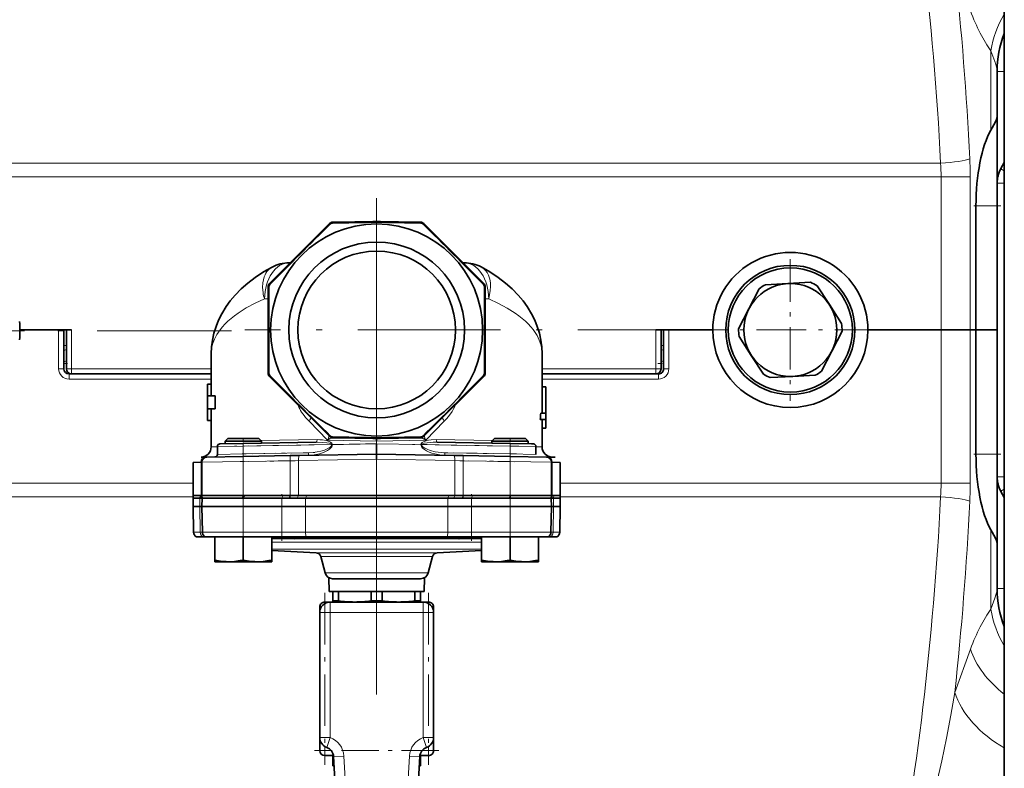
# Model space of a CAD drawing. Extents: x 0 to 420, y 0 to 297.
# Drawn here: x 205 to 229, y 80 to 98 of the extents above; entities that cross this region are included whole.
import ezdxf

# ---------------------------------------------------------------- set-up
doc = ezdxf.new("R2010")
doc.units = 0
doc.linetypes.add('DASHDOT', pattern=[18.5, 12, -3, 0.5, -3])

msp = doc.modelspace()

# ---------------------------------------------------------------- linework, layer by layer
at = {"color": 7, "lineweight": 35}
for p, q in [((229.258392, 104.574181), (229.258392, 76.574181)), ((229.085495, 96.824181), (229.085495, 96.846367)), ((229.085495, 94.120743), (229.085495, 96.824181)), ((229.085495, 94.120743), (229.085495, 87.027618)), ((228.57309, 90.574181), (228.57309, 93.574181)), ((211.49707, 91.698105), (212.94313, 93.14415)), ((213.029327, 93.180748), (214.085464, 93.199181)), ((214.085464, 93.199181), (214.085449, 93.180023)), ((214.085464, 93.199181), (215.141602, 93.180748)), ((215.227798, 93.14415), (216.673859, 91.698105)), ((211.968857, 92.199181), (211.998154, 92.199181)), ((216.172775, 92.199181), (216.202072, 92.199181)), ((223.481964, 91.668823), (224.026062, 91.697609)), ((224.026062, 91.697609), (224.57016, 91.726395)), ((224.73172, 91.64418), (225.028687, 91.18737)), ((211.460464, 89.538643), (211.460464, 91.609718)), ((216.710464, 91.609718), (216.710464, 89.538643)), ((223.082855, 91.084427), (223.329987, 91.570023)), ((225.028687, 91.18737), (225.325684, 90.730553)), ((222.835739, 90.598824), (223.082855, 91.084427)), ((206.710495, 90.574181), (205.460419, 90.574181)), ((205.460419, 90.574181), (206.397995, 90.574181)), ((206.522995, 90.574181), (206.522995, 89.636681)), ((206.585495, 90.574181), (206.585495, 89.636681)), ((222.210495, 90.574181), (220.835495, 90.574181)), ((220.960495, 90.574181), (220.960495, 89.636681)), ((221.022995, 90.574181), (221.022995, 89.636681)), ((221.147995, 90.574181), (222.210495, 90.574181)), ((225.335251, 90.549538), (225.088135, 90.063934)), ((227.729462, 90.574181), (225.960495, 90.574181)), ((225.960495, 90.574181), (227.729462, 90.574181)), ((227.729462, 90.574181), (228.434235, 90.574181)), ((227.729462, 90.574181), (228.434235, 90.574181)), ((228.57309, 90.574181), (228.434235, 90.574181)), ((228.57309, 90.574181), (228.434235, 90.574181)), ((229.085495, 90.574181), (228.57309, 90.574181)), ((228.57309, 87.574181), (228.57309, 90.574181)), ((229.085495, 90.574181), (228.57309, 90.574181)), ((223.142288, 89.960991), (222.845306, 90.417809)), ((210.085464, 89.996834), (210.085464, 88.980431)), ((218.085464, 89.199181), (218.085464, 89.996834)), ((225.088135, 90.063934), (224.841003, 89.578339)), ((223.43927, 89.504181), (223.142288, 89.960991)), ((210.08548, 89.511681), (206.647995, 89.511681)), ((210.08548, 89.511681), (206.710495, 89.511681)), ((220.835495, 89.511681), (218.08548, 89.511681)), ((220.897995, 89.511681), (218.08548, 89.511681)), ((209.997955, 89.261681), (210.085464, 89.261681)), ((209.997955, 88.980431), (209.997955, 89.261681)), ((212.94313, 88.004211), (211.49707, 89.450256)), ((216.673859, 89.450256), (215.227798, 88.004211)), ((224.144928, 89.450752), (223.60083, 89.421967)), ((224.689026, 89.479538), (224.144928, 89.450752)), ((218.085464, 88.560883), (218.085464, 89.199181)), ((218.172958, 89.199181), (218.085464, 89.199181)), ((218.172958, 89.199181), (218.172958, 88.560883)), ((209.997955, 88.980431), (210.182343, 88.980431)), ((209.997955, 88.667931), (209.997955, 88.980431)), ((210.182343, 88.667931), (210.182343, 88.980431)), ((209.997955, 88.667931), (210.182343, 88.667931)), ((209.997955, 88.386681), (209.997955, 88.667931)), ((210.085464, 88.667931), (210.085464, 87.750038)), ((218.172958, 88.560883), (218.051407, 88.560883)), ((218.172958, 88.560883), (218.172958, 88.411949)), ((209.997955, 88.386681), (210.085464, 88.386681)), ((218.172958, 88.411949), (218.039566, 88.411949)), ((218.085464, 88.199181), (218.085464, 88.411949)), ((218.172958, 88.411949), (218.172958, 88.199181)), ((218.085464, 87.750038), (218.085464, 88.199181)), ((218.172958, 88.199181), (218.085464, 88.199181)), ((210.485474, 87.949173), (210.422958, 87.886673)), ((210.860458, 87.886673), (210.422958, 87.886673)), ((210.422958, 87.886673), (210.422958, 87.822754)), ((210.860458, 87.949173), (210.485474, 87.949173)), ((212.623444, 87.86116), (210.859375, 87.830368)), ((211.235443, 87.949173), (210.860458, 87.949173)), ((211.297958, 87.886673), (210.860458, 87.886673)), ((211.235443, 87.949173), (211.297958, 87.886673)), ((211.297958, 87.886673), (211.297958, 87.838028)), ((213.028748, 87.967628), (213.029266, 87.967613)), ((214.085464, 87.949181), (213.029327, 87.967613)), ((214.085464, 87.949181), (214.08548, 87.968338)), ((215.141602, 87.967613), (214.085464, 87.949181)), ((214.085464, 87.949142), (214.085464, 87.886673)), ((215.141647, 87.967613), (215.142181, 87.967628)), ((215.142181, 87.967628), (215.141846, 87.967621)), ((217.311554, 87.830368), (215.547485, 87.86116)), ((216.935486, 87.949173), (216.872955, 87.886673)), ((217.310455, 87.886673), (216.872955, 87.886673)), ((216.872955, 87.886673), (216.872955, 87.838028)), ((217.310455, 87.949173), (216.935486, 87.949173)), ((217.685455, 87.949173), (217.310455, 87.949173)), ((217.747955, 87.886673), (217.310455, 87.886673)), ((217.685455, 87.949173), (217.747955, 87.886673)), ((217.747955, 87.886673), (217.747955, 87.822754)), ((210.235458, 87.568398), (210.235458, 87.758057)), ((210.859375, 87.830368), (210.296875, 87.820549)), ((214.085464, 87.574181), (214.085464, 87.824219)), ((217.831223, 87.821297), (217.311554, 87.830368)), ((217.874054, 87.820549), (217.831268, 87.821297)), ((217.935455, 87.758057), (217.935455, 87.568398)), ((209.839981, 87.377197), (209.647949, 87.37384)), ((209.647964, 86.574181), (209.647964, 87.373886)), ((209.947433, 87.501953), (209.840561, 87.500084)), ((209.860458, 87.377594), (209.860458, 86.574181)), ((209.983276, 87.502579), (209.960236, 87.502174)), ((210.858276, 87.517853), (209.983276, 87.502579)), ((210.232437, 87.506927), (210.180573, 87.50602)), ((211.994217, 87.537674), (210.858276, 87.517853)), ((212.220734, 87.541634), (211.994217, 87.537674)), ((214.085464, 87.574181), (212.220734, 87.541634)), ((215.950195, 87.541634), (214.085464, 87.574181)), ((214.085464, 87.574127), (214.085464, 87.449158)), ((216.176712, 87.537674), (215.950195, 87.541634)), ((217.312653, 87.517853), (216.176712, 87.537674)), ((218.187653, 87.502579), (217.312653, 87.517853)), ((217.996445, 87.505913), (217.997925, 87.50589)), ((218.210693, 87.502174), (218.187653, 87.502579)), ((218.379013, 87.499237), (218.210693, 87.502174)), ((218.330444, 87.500084), (218.222626, 87.501968)), ((218.310455, 87.377594), (218.310455, 86.574181)), ((218.330933, 87.377197), (218.522964, 87.37384)), ((218.400146, 87.498871), (218.378937, 87.499237)), ((218.40007, 87.498871), (218.400146, 87.498871)), ((218.522964, 86.574181), (218.522964, 87.373886)), ((229.085495, 87.027611), (229.085495, 84.324181)), ((209.81633, 86.574181), (209.647964, 86.574181)), ((209.647964, 86.311684), (209.651459, 86.511681)), ((209.651459, 86.511681), (209.810776, 86.511681)), ((209.828201, 86.511681), (209.810776, 86.511681)), ((209.839981, 86.574181), (209.81633, 86.574181)), ((209.828201, 86.511681), (209.83075, 86.511681)), ((209.83075, 86.511681), (209.853729, 86.511681)), ((209.860458, 86.574181), (209.840881, 86.574181)), ((209.853729, 86.511681), (209.856033, 86.511681)), ((209.863953, 86.511681), (209.856033, 86.511681)), ((209.861481, 86.574181), (209.860458, 86.574181)), ((209.860458, 86.574181), (209.863953, 86.511681)), ((209.860458, 86.311684), (209.863953, 86.511681)), ((210.860458, 86.574181), (209.861481, 86.574181)), ((209.863953, 86.511681), (210.823715, 86.511681)), ((210.823715, 86.511681), (210.860458, 86.511681)), ((210.860458, 86.574181), (210.897156, 86.574181)), ((210.860458, 86.511681), (211.79039, 86.511681)), ((211.825409, 86.574181), (210.897156, 86.574181)), ((211.928406, 86.511681), (211.79039, 86.511681)), ((211.825409, 86.574181), (211.972946, 86.574181)), ((211.928406, 86.511681), (211.961594, 86.511681)), ((211.961594, 86.511681), (212.163895, 86.511681)), ((211.996399, 86.574181), (211.972946, 86.574181)), ((212.197754, 86.574181), (211.996399, 86.574181)), ((212.163895, 86.511681), (212.183884, 86.511681)), ((212.364807, 86.511681), (212.183884, 86.511681)), ((212.197754, 86.574181), (212.270355, 86.574181)), ((212.396942, 86.574181), (212.270355, 86.574181)), ((212.364807, 86.511681), (215.806122, 86.511681)), ((214.085464, 86.574181), (212.396942, 86.574181)), ((215.832153, 86.574181), (214.085464, 86.574181)), ((215.927109, 86.511681), (215.806122, 86.511681)), ((215.958145, 86.574181), (215.832153, 86.574181)), ((215.927109, 86.511681), (215.948242, 86.511681)), ((215.948242, 86.511681), (216.150177, 86.511681)), ((215.958145, 86.574181), (215.973175, 86.574181)), ((216.17453, 86.574181), (215.973175, 86.574181)), ((216.150177, 86.511681), (216.185104, 86.511681)), ((216.257141, 86.574181), (216.17453, 86.574181)), ((216.380539, 86.511681), (216.185104, 86.511681)), ((216.257141, 86.574181), (216.404694, 86.574181)), ((217.287933, 86.511681), (216.380539, 86.511681)), ((217.310455, 86.574181), (216.404694, 86.574181)), ((217.310455, 86.511681), (217.287933, 86.511681)), ((217.332947, 86.574181), (217.310455, 86.574181)), ((217.310455, 86.511681), (218.30687, 86.511681)), ((218.310455, 86.574181), (217.332947, 86.574181)), ((218.310455, 86.574181), (218.306976, 86.511681)), ((218.310944, 86.511681), (218.306976, 86.511681)), ((218.310455, 86.311684), (218.306976, 86.511681)), ((218.330948, 86.574181), (218.310455, 86.574181)), ((218.310944, 86.511681), (218.312973, 86.511681)), ((218.312973, 86.511681), (218.332123, 86.511681)), ((218.330948, 86.574181), (218.341385, 86.574181)), ((218.332123, 86.511681), (218.335068, 86.511681)), ((218.360153, 86.511681), (218.335068, 86.511681)), ((218.36557, 86.574181), (218.341385, 86.574181)), ((218.362137, 86.511681), (218.360153, 86.511681)), ((218.51947, 86.511681), (218.362137, 86.511681)), ((218.522964, 86.574181), (218.36557, 86.574181)), ((218.51947, 86.511681), (218.522964, 86.574181)), ((218.51947, 86.511681), (218.522964, 86.311684)), ((209.647964, 86.311684), (209.807343, 86.311684)), ((209.658905, 85.684502), (209.647964, 86.311684)), ((209.860458, 86.311684), (209.807343, 86.311684)), ((209.860458, 86.311684), (210.860458, 86.311684)), ((209.871414, 85.684502), (209.860458, 86.311684)), ((211.79039, 86.311684), (210.860458, 86.311684)), ((212.364166, 86.311684), (211.79039, 86.311684)), ((212.364166, 86.311684), (215.806763, 86.311684)), ((216.380539, 86.311684), (215.806763, 86.311684)), ((217.310455, 86.311684), (216.380539, 86.311684)), ((217.310455, 86.311684), (218.310455, 86.311684)), ((218.299515, 85.684502), (218.310455, 86.311684)), ((218.363586, 86.311684), (218.310455, 86.311684)), ((218.363586, 86.311684), (218.522964, 86.311684)), ((218.522964, 86.311684), (218.512024, 85.684502)), ((209.729401, 85.574181), (209.88739, 85.574181)), ((209.88739, 85.574181), (209.94191, 85.574181)), ((210.860458, 85.574181), (209.94191, 85.574181)), ((210.172958, 85.574181), (210.172958, 85.012894)), ((211.79039, 85.574181), (210.860458, 85.574181)), ((210.860458, 85.574181), (210.860458, 85.012894)), ((211.547958, 85.574181), (211.547958, 85.012894)), ((211.547958, 85.536011), (212.088058, 85.536011)), ((211.79039, 85.574181), (212.37912, 85.574181)), ((212.137436, 85.561684), (214.085464, 85.561684)), ((212.37912, 85.574181), (215.791809, 85.574181)), ((214.085464, 85.561684), (216.033493, 85.561684)), ((215.791809, 85.574181), (216.380539, 85.574181)), ((216.082855, 85.536011), (216.622955, 85.536011)), ((217.310455, 85.574181), (216.380539, 85.574181)), ((216.622955, 85.574181), (216.622955, 85.012894)), ((218.229019, 85.574181), (217.310455, 85.574181)), ((217.310455, 85.574181), (217.310455, 85.012894)), ((217.997955, 85.574181), (217.997955, 85.012894)), ((218.229019, 85.574181), (218.283539, 85.574181)), ((218.283539, 85.574181), (218.441528, 85.574181)), ((212.619766, 85.191437), (211.547974, 85.247604)), ((215.551163, 85.191437), (216.622971, 85.247604)), ((210.172958, 84.974182), (210.172958, 85.012894)), ((211.547958, 85.012894), (211.547958, 84.974182)), ((212.733963, 85.098961), (212.840698, 84.700653)), ((215.436951, 85.098961), (215.330231, 84.700653)), ((216.622955, 84.974182), (216.622955, 85.012894)), ((217.997955, 85.012894), (217.997955, 84.974182)), ((210.516708, 84.974182), (210.172958, 84.974182)), ((211.204208, 84.974182), (210.516708, 84.974182)), ((211.547958, 84.974182), (211.204208, 84.974182)), ((216.966705, 84.974182), (216.622955, 84.974182)), ((217.654205, 84.974182), (216.966705, 84.974182)), ((217.997955, 84.974182), (217.654205, 84.974182)), ((212.92807, 84.586792), (212.93396, 84.249184)), ((213.021805, 84.561684), (215.149124, 84.561684)), ((215.242859, 84.586784), (215.236969, 84.249184)), ((229.085495, 84.324181), (229.085495, 84.301994)), ((212.93396, 84.249184), (213.022964, 84.249184)), ((213.022964, 84.249184), (213.022964, 84.0243)), ((213.022964, 84.249184), (213.159241, 84.249184)), ((213.022964, 83.999184), (213.022964, 84.0243)), ((213.022964, 84.0243), (213.159241, 84.0243)), ((213.169785, 84.249184), (213.159241, 84.249184)), ((213.159241, 84.249184), (213.159241, 84.0243)), ((213.169785, 84.249184), (213.938644, 84.249184)), ((213.949188, 84.249184), (213.938644, 84.249184)), ((213.949188, 84.249184), (214.085464, 84.249184)), ((213.949188, 84.249184), (213.949188, 84.0243)), ((213.949188, 84.0243), (214.085464, 84.0243)), ((214.085464, 84.249184), (214.221741, 84.249184)), ((214.085464, 84.0243), (214.221741, 84.0243)), ((214.232285, 84.249184), (214.221741, 84.249184)), ((214.221741, 84.249184), (214.221741, 84.0243)), ((214.232285, 84.249184), (215.001144, 84.249184)), ((215.011688, 84.249184), (215.001144, 84.249184)), ((215.011688, 84.249184), (215.147964, 84.249184)), ((215.011688, 84.249184), (215.011688, 84.0243)), ((215.011688, 84.0243), (215.147964, 84.0243)), ((215.147964, 84.249184), (215.236969, 84.249184)), ((215.147964, 84.249184), (215.147964, 84.0243)), ((215.147964, 84.0243), (215.147964, 83.999184)), ((212.710464, 83.874184), (212.710464, 83.749184)), ((212.835464, 83.999184), (212.960464, 83.999184)), ((212.960464, 83.999184), (215.210464, 83.999184)), ((215.210464, 83.999184), (215.335464, 83.999184)), ((215.460464, 83.874184), (215.460464, 83.749184)), ((212.710464, 83.749184), (212.710464, 80.720451)), ((215.460464, 80.720451), (215.460464, 83.749184)), ((212.710464, 80.720444), (212.710464, 80.411682)), ((215.460464, 80.719444), (215.460464, 80.411682)), ((213.040588, 80.286682), (212.835464, 80.286682)), ((213.022964, 80.286682), (213.022964, 80.233498)), ((213.022964, 80.233498), (213.022964, 80.046722)), ((213.134842, 78.610313), (213.04303, 80.263046)), ((215.127899, 80.263046), (215.036087, 78.610313)), ((215.335464, 80.286682), (215.130341, 80.286682)), ((215.147964, 80.233498), (215.147964, 80.286682)), ((215.147964, 80.23349), (215.147964, 80.046722)), ((213.022964, 80.039185), (213.022964, 80.046722)), ((213.022964, 80.039185), (213.055466, 80.039185)), ((213.044281, 80.158684), (213.048828, 80.158684)), ((215.115463, 80.039185), (215.147964, 80.039185)), ((215.126648, 80.158684), (215.122101, 80.158684)), ((215.147964, 80.039185), (215.147964, 80.046722))]:
    msp.add_line(p, q, dxfattribs=at)
at = {"color": 7, "lineweight": 13}
for p, q in [((228.934723, 95.407143), (228.934723, 97.324753)), ((229.258392, 96.824181), (229.085495, 96.824181)), ((201.182755, 94.610176), (227.718704, 94.610176)), ((201.310501, 94.273842), (227.729462, 94.273842)), ((228.434235, 94.273842), (227.729462, 94.273842)), ((227.729462, 90.574181), (227.729462, 94.273842)), ((228.434235, 90.574181), (228.434235, 94.273842)), ((229.17157, 94.469589), (229.258392, 94.423965)), ((229.085495, 94.120743), (229.258392, 94.120743)), ((228.57309, 93.574181), (229.08551, 93.574181)), ((211.376144, 91.324181), (211.460464, 91.324181)), ((216.710464, 91.324181), (216.794785, 91.324181)), ((206.397995, 90.574181), (206.397995, 89.636681)), ((206.710495, 90.574181), (206.710495, 89.636681)), ((220.835495, 90.574181), (220.835495, 89.636681)), ((221.147995, 90.574181), (221.147995, 89.636681)), ((227.729462, 86.874519), (227.729462, 90.574181)), ((228.434235, 86.874519), (228.434235, 90.574181)), ((206.397995, 89.636681), (206.522995, 89.636681)), ((206.710495, 89.636681), (206.585495, 89.636681)), ((206.647995, 89.528435), (206.647995, 89.511681)), ((206.647995, 89.386681), (206.647995, 89.511681)), ((210.08548, 89.636681), (206.710495, 89.636681)), ((206.710495, 89.636681), (206.710495, 89.511681)), ((220.835495, 89.636681), (218.08548, 89.636681)), ((220.835495, 89.636681), (220.835495, 89.511681)), ((220.835495, 89.636681), (220.960495, 89.636681)), ((220.897995, 89.528435), (220.897995, 89.511681)), ((220.897995, 89.386681), (220.897995, 89.511681)), ((221.147995, 89.636681), (221.022995, 89.636681)), ((210.08548, 89.386681), (206.647995, 89.386681)), ((220.897995, 89.386681), (218.08548, 89.386681)), ((212.207336, 88.71032), (212.187347, 88.759987)), ((215.983582, 88.759987), (215.963593, 88.71032)), ((212.899918, 87.907684), (212.450333, 88.371323)), ((215.720596, 88.371323), (215.271011, 87.907684)), ((212.644669, 87.923653), (211.28508, 87.899551)), ((212.899918, 87.907684), (212.96376, 87.942574)), ((214.085464, 87.886673), (212.899918, 87.907684)), ((215.271011, 87.907684), (214.085464, 87.886673)), ((215.207153, 87.942581), (215.271011, 87.907684)), ((215.227798, 88.004211), (215.22934, 88.005455)), ((216.885849, 87.899551), (215.526245, 87.923653)), ((210.235474, 87.752815), (210.085464, 87.750038)), ((210.860458, 87.767876), (210.235458, 87.758057)), ((210.859375, 87.830368), (210.860458, 87.767876)), ((213.000214, 87.805229), (210.860458, 87.767876)), ((210.860596, 87.580399), (210.860458, 87.767876)), ((212.434662, 87.60788), (210.860596, 87.580399)), ((212.434662, 87.607872), (212.43576, 87.545387)), ((215.154068, 87.804169), (214.085464, 87.824219)), ((217.310455, 87.767876), (215.170715, 87.805229)), ((215.736267, 87.607872), (215.735168, 87.545387)), ((217.310516, 87.580399), (215.736267, 87.60788)), ((217.311554, 87.830368), (217.310455, 87.767876)), ((217.935455, 87.758057), (217.310455, 87.767876)), ((217.310516, 87.580399), (217.310516, 87.767876)), ((218.085464, 87.750038), (217.935455, 87.752831)), ((209.860458, 87.377594), (209.839981, 87.377197)), ((209.839981, 87.377197), (209.839981, 86.574181)), ((210.860458, 87.392868), (209.860458, 87.377594)), ((210.860596, 87.580399), (210.235474, 87.568398)), ((210.858276, 87.517853), (210.860458, 87.392868)), ((211.996399, 87.412697), (210.860458, 87.392868)), ((210.860458, 87.392868), (210.860458, 86.574181)), ((210.860596, 87.580399), (210.861557, 87.517937)), ((211.994217, 87.537674), (211.996399, 87.412697)), ((212.197739, 87.416649), (211.996399, 87.412697)), ((211.996399, 87.412697), (211.996399, 86.574181)), ((214.085464, 87.449158), (212.197739, 87.416649)), ((212.197754, 87.416649), (212.197754, 86.574181)), ((215.97319, 87.416649), (214.085464, 87.449158)), ((216.17453, 87.412697), (215.97319, 87.416649)), ((215.97319, 87.416649), (215.97319, 86.574181)), ((216.176712, 87.537674), (216.17453, 87.412697)), ((217.310455, 87.392868), (216.17453, 87.412697)), ((216.17453, 87.412697), (216.17453, 86.574181)), ((217.310516, 87.580399), (217.309433, 87.517906)), ((217.312653, 87.517853), (217.310455, 87.392868)), ((218.310455, 87.377594), (217.310455, 87.392868)), ((217.310455, 87.392868), (217.310455, 86.574181)), ((217.935455, 87.568398), (217.310516, 87.580399)), ((218.330948, 87.377197), (218.310455, 87.377594)), ((218.522964, 87.37384), (218.330933, 87.377197)), ((218.330948, 87.377197), (218.330948, 86.574181)), ((228.57309, 87.574181), (229.08551, 87.574181)), ((229.085495, 87.027618), (229.258392, 87.027618)), ((209.64798, 86.874519), (201.310501, 86.874519)), ((227.729462, 86.874519), (218.52298, 86.874519)), ((228.434235, 86.874519), (227.729462, 86.874519)), ((229.17157, 86.678772), (229.258392, 86.724396)), ((209.650482, 86.538185), (201.18277, 86.538185)), ((209.810776, 86.511681), (209.807343, 86.311684)), ((209.81633, 86.574181), (209.810776, 86.511681)), ((209.839981, 86.574181), (209.83075, 86.511681)), ((209.839981, 86.574181), (209.840881, 86.574181)), ((209.860458, 86.574181), (209.853729, 86.511681)), ((209.861481, 86.574181), (209.863953, 86.511681)), ((210.860458, 86.574181), (210.823715, 86.511681)), ((210.897156, 86.574181), (210.860458, 86.511681)), ((210.860458, 86.311684), (210.860458, 86.511681)), ((211.825409, 86.574181), (211.79039, 86.511681)), ((211.79039, 86.511681), (211.79039, 86.311684)), ((211.996399, 86.574181), (211.961594, 86.511681)), ((212.197754, 86.574181), (212.163895, 86.511681)), ((212.364807, 86.511681), (212.364166, 86.311684)), ((212.396942, 86.574181), (212.364807, 86.511681)), ((215.832153, 86.574181), (215.806122, 86.511681)), ((215.806122, 86.511681), (215.806763, 86.311684)), ((215.973175, 86.574181), (215.948242, 86.511681)), ((216.17453, 86.574181), (216.150177, 86.511681)), ((216.404694, 86.574181), (216.380539, 86.511681)), ((216.380539, 86.511681), (216.380539, 86.311684)), ((217.310455, 86.574181), (217.287933, 86.511681)), ((217.332947, 86.574181), (217.310455, 86.511681)), ((217.310455, 86.511681), (217.310455, 86.311684)), ((218.310455, 86.574181), (218.30687, 86.511681)), ((218.310455, 86.574181), (218.312973, 86.511681)), ((218.330948, 86.574181), (218.332123, 86.511681)), ((218.36557, 86.574181), (218.360153, 86.511681)), ((218.360153, 86.511681), (218.363586, 86.311684)), ((227.718704, 86.538185), (218.520966, 86.538185)), ((209.807343, 86.311684), (209.8181, 85.684502)), ((210.860458, 85.684502), (210.860458, 86.311684)), ((211.79039, 86.311684), (211.79039, 85.684502)), ((212.364166, 86.311684), (212.366165, 85.684502)), ((215.806763, 86.311684), (215.804749, 85.684502)), ((216.380539, 86.311684), (216.380539, 85.684502)), ((217.310455, 86.311684), (217.310455, 85.684502)), ((218.363586, 86.311684), (218.352829, 85.684502)), ((228.934723, 83.823608), (228.934723, 85.741219)), ((209.658905, 85.684502), (209.8181, 85.684502)), ((209.871414, 85.684502), (209.8181, 85.684502)), ((209.871414, 85.684502), (210.860458, 85.684502)), ((211.79039, 85.684502), (210.860458, 85.684502)), ((210.860458, 85.684502), (210.860458, 85.574181)), ((211.547958, 85.526146), (212.090759, 85.526146)), ((211.547958, 85.523827), (216.622955, 85.523819)), ((212.366165, 85.684502), (211.79039, 85.684502)), ((211.79039, 85.684502), (211.79039, 85.574181)), ((212.112656, 85.540634), (212.110992, 85.54557)), ((212.366165, 85.684502), (215.804749, 85.684502)), ((216.380539, 85.684502), (215.804749, 85.684502)), ((216.059921, 85.54557), (216.058273, 85.540634)), ((216.08017, 85.526146), (216.622955, 85.526146)), ((217.310455, 85.684502), (216.380539, 85.684502)), ((216.380539, 85.684502), (216.380539, 85.574181)), ((217.310455, 85.684502), (218.299515, 85.684502)), ((217.310455, 85.684502), (217.310455, 85.574181)), ((218.352829, 85.684502), (218.299515, 85.684502)), ((218.352829, 85.684502), (218.512024, 85.684502)), ((214.085464, 85.44236), (211.547958, 85.44236)), ((214.085464, 85.276665), (211.547974, 85.276665)), ((216.622955, 85.44236), (214.085464, 85.44236)), ((216.622955, 85.276665), (214.085464, 85.276665)), ((214.085464, 85.191437), (212.619766, 85.191437)), ((214.51329, 85.098961), (212.733963, 85.098961)), ((214.549438, 85.191437), (214.085464, 85.191437)), ((215.436951, 85.098961), (214.51329, 85.098961)), ((215.551163, 85.191437), (214.549438, 85.191437)), ((212.840698, 84.700653), (215.330231, 84.700653)), ((229.258392, 84.324181), (229.085495, 84.324181)), ((212.743958, 83.874184), (212.710464, 83.874184)), ((212.835464, 83.965683), (212.835464, 83.999184)), ((212.960464, 83.749184), (212.960464, 83.999184)), ((215.210464, 83.999184), (215.210464, 83.749184)), ((215.335464, 83.965683), (215.335464, 83.999184)), ((215.460464, 83.874184), (215.426971, 83.874184)), ((212.960464, 83.749184), (212.710464, 83.749184)), ((212.960464, 83.749184), (215.210464, 83.749184)), ((212.960464, 83.749184), (212.960464, 80.720451)), ((215.460464, 83.749184), (215.210464, 83.749184)), ((215.210464, 80.720451), (215.210464, 83.749184)), ((228.441589, 82.859711), (228.061646, 81.815842)), ((212.710464, 80.720451), (212.960464, 80.720451)), ((212.876938, 80.484818), (212.960464, 80.720451)), ((215.210464, 80.720451), (215.460464, 80.720451)), ((215.210464, 80.720451), (215.293991, 80.484818)), ((212.835464, 80.503944), (212.835464, 80.411682)), ((215.335464, 80.503937), (215.335464, 80.411682)), ((212.710464, 80.411682), (212.835464, 80.411682)), ((212.983398, 80.411682), (212.835464, 80.411682)), ((212.835464, 80.411682), (212.835464, 80.286682)), ((213.04303, 80.263046), (213.292633, 80.276917)), ((213.38446, 78.624184), (213.292633, 80.276917)), ((214.878281, 80.276917), (214.786469, 78.624184)), ((215.127899, 80.263046), (214.878281, 80.276917)), ((215.335464, 80.411682), (215.187531, 80.411682)), ((215.335464, 80.411682), (215.460464, 80.411682)), ((215.335464, 80.411682), (215.335464, 80.286682)), ((213.022964, 80.046722), (213.055054, 80.046722)), ((215.115891, 80.046722), (215.147964, 80.046722))]:
    msp.add_line(p, q, dxfattribs=at)
at = {"color": 7, "linetype": 'DASHDOT', "lineweight": 13}
msp.add_line((214.085464, 93.761345), (214.085464, 59.369396), dxfattribs=at)
at = {"color": 7, "linetype": 'DASHDOT', "lineweight": 13, "ltscale": 0.016431}
msp.add_line((229.175568, 93.574181), (228.518311, 93.574181), dxfattribs=at)
at = {"color": 7, "linetype": 'DASHDOT', "lineweight": 13, "ltscale": 0.085547}
msp.add_line((224.085495, 92.285118), (224.085495, 88.863243), dxfattribs=at)
at = {"color": 7, "linetype": 'DASHDOT', "lineweight": 13, "ltscale": 0.270722}
msp.add_line((210.576859, 90.55658), (199.747971, 90.55658), dxfattribs=at)
at = {"color": 7, "linetype": 'DASHDOT', "lineweight": 13, "ltscale": 0.287408}
msp.add_line((222.394638, 90.574181), (210.8983, 90.574181), dxfattribs=at)
at = {"color": 7, "linetype": 'DASHDOT', "lineweight": 13, "ltscale": 0.099561}
msp.add_line((226.356979, 90.574181), (222.374557, 90.574181), dxfattribs=at)
at = {"color": 7, "linetype": 'DASHDOT', "lineweight": 13, "ltscale": 0.001875}
for p, q in [((206.516739, 90.199181), (206.591751, 90.199181)), ((220.954239, 90.199181), (221.029251, 90.199181))]:
    msp.add_line(p, q, dxfattribs=at)
at = {"color": 7, "linetype": 'DASHDOT', "lineweight": 13, "ltscale": 0.00375}
for p, q in [((206.510498, 89.761681), (206.660492, 89.761681)), ((220.885498, 89.761681), (221.035492, 89.761681))]:
    msp.add_line(p, q, dxfattribs=at)
at = {"color": 7, "linetype": 'DASHDOT', "lineweight": 13, "ltscale": 0.003793}
for p, q in [((210.860458, 87.961815), (210.860458, 87.810112)), ((217.310455, 87.961815), (217.310455, 87.810112))]:
    msp.add_line(p, q, dxfattribs=at)
at = {"color": 7, "linetype": 'DASHDOT', "lineweight": 13, "ltscale": 0.064333}
msp.add_line((213.217896, 87.809029), (210.644958, 87.764114), dxfattribs=at)
at = {"color": 7, "linetype": 'DASHDOT', "lineweight": 13, "ltscale": 0.047295}
msp.add_line((212.593384, 87.610649), (210.701889, 87.577629), dxfattribs=at)
at = {"color": 7, "linetype": 'DASHDOT', "lineweight": 13, "ltscale": 0.005984}
for p, q in [((210.860458, 87.548447), (210.860458, 87.787827)), ((217.310455, 87.548447), (217.310455, 87.787827))]:
    msp.add_line(p, q, dxfattribs=at)
at = {"color": 7, "linetype": 'DASHDOT', "lineweight": 13, "ltscale": 0.06433}
msp.add_line((217.525955, 87.764114), (214.953156, 87.809029), dxfattribs=at)
at = {"color": 7, "linetype": 'DASHDOT', "lineweight": 13, "ltscale": 0.0473}
msp.add_line((217.469254, 87.577629), (215.57753, 87.610649), dxfattribs=at)
at = {"color": 7, "linetype": 'DASHDOT', "lineweight": 13, "ltscale": 0.034214}
for p, q in [((212.11261, 87.414726), (210.744247, 87.390839)), ((217.426666, 87.390839), (216.058319, 87.414726))]:
    msp.add_line(p, q, dxfattribs=at)
at = {"color": 7, "linetype": 'DASHDOT', "lineweight": 13, "ltscale": 0.024561}
for p, q in [((210.860458, 87.474739), (210.860458, 86.49231)), ((217.310455, 87.474739), (217.310455, 86.49231))]:
    msp.add_line(p, q, dxfattribs=at)
at = {"color": 7, "linetype": 'DASHDOT', "lineweight": 13, "ltscale": 0.025274}
for p, q in [((211.996399, 86.489937), (211.996399, 87.5009)), ((216.17453, 86.489937), (216.17453, 87.5009))]:
    msp.add_line(p, q, dxfattribs=at)
at = {"color": 7, "linetype": 'DASHDOT', "lineweight": 13, "ltscale": 0.02625}
msp.add_line((214.085464, 86.486679), (214.085464, 87.536659), dxfattribs=at)
at = {"color": 7, "linetype": 'DASHDOT', "lineweight": 13, "ltscale": 0.016437}
msp.add_line((229.175781, 87.574181), (228.518295, 87.574181), dxfattribs=at)
at = {"color": 7, "linetype": 'DASHDOT', "lineweight": 13, "ltscale": 0.028127}
for p, q in [((210.860458, 86.605438), (210.860458, 85.480362)), ((217.310455, 86.605438), (217.310455, 85.480362))]:
    msp.add_line(p, q, dxfattribs=at)
at = {"color": 7, "linetype": 'DASHDOT', "lineweight": 13, "ltscale": 0.028125}
for p, q in [((211.79039, 85.480431), (211.79039, 86.605431)), ((216.380539, 85.480431), (216.380539, 86.605431))]:
    msp.add_line(p, q, dxfattribs=at)
at = {"color": 7, "linetype": 'DASHDOT', "lineweight": 13, "ltscale": 0.029566}
msp.add_line((214.085464, 86.610237), (214.085464, 85.427589), dxfattribs=at)
at = {"color": 7, "linetype": 'DASHDOT', "lineweight": 13, "ltscale": 0.043297}
msp.add_line((214.085464, 83.85479), (214.085464, 85.586685), dxfattribs=at)
at = {"color": 7, "linetype": 'DASHDOT', "lineweight": 13, "ltscale": 0.001209}
for p, q in [((210.860458, 84.968567), (210.860458, 85.016922)), ((217.310455, 84.968567), (217.310455, 85.016922))]:
    msp.add_line(p, q, dxfattribs=at)
at = {"color": 7, "linetype": 'DASHDOT', "lineweight": 13, "ltscale": 0.103875}
for p, q in [((212.835464, 84.220428), (212.835464, 80.06543)), ((215.335464, 84.220428), (215.335464, 80.06543))]:
    msp.add_line(p, q, dxfattribs=at)
at = {"color": 7, "linetype": 'DASHDOT', "lineweight": 13, "ltscale": 0.075}
msp.add_line((215.585464, 80.411682), (212.585464, 80.411682), dxfattribs=at)
at = {"color": 7, "lineweight": 13}
for points in [[(229.085495, 96.846367), (229.083923, 96.866318), (229.07193, 96.923279), (229.049835, 96.999367), (228.984329, 97.190468), (228.934723, 97.324753)], [(215.156158, 93.158562), (215.150833, 93.172462), (215.147827, 93.177032), (215.144699, 93.179817), (215.141602, 93.180748)], [(211.338226, 91.481186), (211.329422, 91.599182), (211.33609, 91.715157), (211.348648, 91.788803), (211.367798, 91.857712), (211.386139, 91.904686), (211.408127, 91.948204), (211.433838, 91.988029), (211.463272, 92.02388), (211.506729, 92.063728), (211.55571, 92.095512)], [(216.611298, 92.097588), (216.669708, 92.058762), (216.716064, 92.014153), (216.755676, 91.961273), (216.787903, 91.901138), (216.806976, 91.851906), (216.821579, 91.799644), (216.835159, 91.714615), (216.838211, 91.622482), (216.831436, 91.526245), (216.816513, 91.427147), (216.794785, 91.324181)], [(216.673859, 91.698105), (216.674835, 91.696785), (216.675842, 91.693199), (216.675522, 91.688408), (216.669067, 91.671692)], [(211.460464, 91.609718), (211.460693, 91.611343), (211.462524, 91.614586), (211.466141, 91.617752), (211.482513, 91.625015)], [(216.710464, 91.609718), (216.709549, 91.612976), (216.707916, 91.615135), (216.702393, 91.619247), (216.688416, 91.625015)], [(211.376144, 91.324181), (211.144302, 91.219696), (210.929932, 91.105644), (210.735046, 90.982445), (210.6474, 90.918945), (210.564911, 90.853256), (210.48877, 90.78627), (210.418747, 90.717781), (210.355621, 90.648598), (210.298676, 90.578011), (210.222961, 90.465828), (210.163315, 90.351074), (210.120255, 90.234276), (210.094208, 90.116005), (210.085464, 89.996834)], [(218.085464, 89.996834), (218.077667, 90.109444), (218.054398, 90.221252), (218.015945, 90.331772), (217.962616, 90.440559), (217.918671, 90.512405), (217.8685, 90.582962), (217.811844, 90.652618), (217.749008, 90.721054), (217.67952, 90.788712), (217.604294, 90.854713), (217.521881, 90.920204), (217.434052, 90.983704), (217.243134, 91.104408), (217.033447, 91.216347), (216.794785, 91.324181)], [(211.460464, 89.538643), (211.46138, 89.535385), (211.463013, 89.533226), (211.468536, 89.529114), (211.482513, 89.523346)], [(216.710464, 89.538643), (216.710236, 89.537018), (216.708405, 89.533775), (216.704788, 89.530609), (216.688416, 89.523346)], [(211.49707, 89.450256), (211.496078, 89.451576), (211.495087, 89.455162), (211.495407, 89.459953), (211.501862, 89.476669)], [(216.673859, 89.450256), (216.674835, 89.451576), (216.675842, 89.455162), (216.675522, 89.459953), (216.669067, 89.476669)], [(215.963593, 88.71032), (215.937637, 88.655228), (215.907043, 88.60215), (215.847443, 88.516823), (215.779984, 88.435287), (215.720596, 88.371323)], [(213.000214, 87.805222), (212.998917, 87.810127), (212.996719, 87.813133), (212.990479, 87.818192), (212.960526, 87.830605), (212.935379, 87.837044), (212.883896, 87.846275), (212.784119, 87.856789), (212.623444, 87.86116)], [(213.016876, 87.804672), (213.012451, 87.822746), (213.00119, 87.838013), (212.972153, 87.859711), (212.937531, 87.876419), (212.861359, 87.900368), (212.776947, 87.915939), (212.7117, 87.922195), (212.644775, 87.923653)], [(212.941589, 88.005463), (212.93927, 88.00663), (212.935867, 88.006279), (212.934372, 88.005203), (212.931396, 88.001244), (212.919846, 87.969521)], [(212.96376, 87.942574), (213, 87.96048), (213.028748, 87.967628)], [(213.029327, 87.967613), (213.027664, 87.967873), (213.02449, 87.969749), (213.021515, 87.973404), (213.014725, 87.989799)], [(215.142181, 87.967628), (215.154587, 87.96608), (215.183441, 87.954788), (215.207153, 87.942574)], [(215.526245, 87.923653), (215.400391, 87.916756), (215.341156, 87.907265), (215.284119, 87.893692), (215.215179, 87.86834), (215.185486, 87.85128), (215.162125, 87.828911)], [(215.547485, 87.86116), (215.447845, 87.860092), (215.308945, 87.849205), (215.233582, 87.836555), (215.195343, 87.825424), (215.17984, 87.817741), (215.173859, 87.812614), (215.171875, 87.809761), (215.170715, 87.805244)], [(215.227798, 88.004211), (215.226456, 88.003189), (215.2229, 88.002213), (215.218216, 88.002609), (215.201706, 88.009125)], [(215.251068, 87.969528), (215.242081, 87.996063), (215.237854, 88.003769), (215.235184, 88.00621), (215.231537, 88.006592), (215.22934, 88.005455)], [(215.526245, 87.923653), (215.528061, 87.895866), (215.534821, 87.872612), (215.540161, 87.864761), (215.543076, 87.862473), (215.547485, 87.86116)], [(213.000214, 87.805222), (212.997025, 87.786591), (212.98645, 87.767151), (212.963943, 87.743858), (212.933884, 87.722664), (212.887924, 87.698601), (212.822586, 87.672867), (212.7397, 87.648438), (212.649643, 87.629128), (212.554214, 87.615479), (212.434662, 87.60788)], [(213.016876, 87.804672), (213.011749, 87.773788), (213.001419, 87.751671), (212.986542, 87.730743), (212.945297, 87.69191), (212.894608, 87.658676), (212.804108, 87.616241), (212.70224, 87.583099), (212.571869, 87.556465), (212.43576, 87.545395)], [(215.735168, 87.545395), (215.651215, 87.550201), (215.570892, 87.560867), (215.49292, 87.576912), (215.42067, 87.597191), (215.353348, 87.621628), (215.293488, 87.64933), (215.239182, 87.681984), (215.197128, 87.716766), (215.167068, 87.755974), (215.159775, 87.77211), (215.154083, 87.804169)], [(215.736267, 87.60788), (215.645706, 87.612656), (215.503113, 87.6325), (215.377045, 87.663544), (215.303772, 87.68959), (215.24971, 87.715302), (215.21283, 87.739174), (215.189514, 87.760834), (215.173248, 87.788521), (215.170715, 87.805244)], [(212.090759, 85.526146), (212.095444, 85.52877), (212.096252, 85.529762), (212.096451, 85.530273), (212.096191, 85.53157), (212.09549, 85.53241), (212.093124, 85.533951), (212.088058, 85.536011)], [(216.082855, 85.536011), (216.076462, 85.533188), (216.075104, 85.532082), (216.074692, 85.531509), (216.074463, 85.530418), (216.074707, 85.529694), (216.076035, 85.52832), (216.08017, 85.526146)], [(228.934723, 83.823608), (229.030212, 84.088737), (229.064087, 84.19632), (229.082977, 84.275658), (229.085495, 84.301994)], [(226.541534, 76.64814), (226.576172, 76.67189), (226.598892, 76.693848), (226.642395, 76.747246), (226.707275, 76.848778), (226.788635, 77.004227), (226.890945, 77.233612), (227.019302, 77.563423), (227.097549, 77.784134), (227.172333, 78.007919), (227.33374, 78.532188), (227.482574, 79.066833), (227.619949, 79.608284), (227.746887, 80.156868), (227.86319, 80.709953), (227.968811, 81.266838), (228.061646, 81.815842)]]:
    msp.add_lwpolyline(points, dxfattribs=at)
at = {"color": 7, "lineweight": 35}
for points in [[(229.085495, 95.735275), (229.083282, 95.716103), (229.066162, 95.663132), (229.034058, 95.592537), (228.934723, 95.407143)], [(211.556442, 92.095901), (211.346741, 91.975784), (211.149643, 91.845207), (210.969788, 91.707451), (210.810699, 91.566727), (210.664001, 91.416275), (210.54747, 91.277657), (210.449493, 91.143059), (210.341583, 90.966881), (210.262772, 90.809158), (210.202393, 90.659744), (210.151657, 90.497589), (210.114975, 90.332069), (210.09288, 90.164917), (210.08548, 89.996979)], [(218.085449, 89.996979), (218.078049, 90.164909), (218.055954, 90.332054), (218.019272, 90.497574), (217.968536, 90.659729), (217.908234, 90.808998), (217.829376, 90.966812), (217.721436, 91.143044), (217.623459, 91.277649), (217.507004, 91.416183), (217.36055, 91.566422), (217.201263, 91.707352), (217.020584, 91.845703), (216.822266, 91.976974), (216.61116, 92.097672)], [(209.647964, 86.574181), (209.648727, 86.569), (209.649628, 86.553368), (209.651367, 86.522118), (209.651642, 86.516907), (209.651459, 86.511681)], [(228.934723, 85.741219), (229.033707, 85.556511), (229.06604, 85.485558), (229.083252, 85.432335), (229.085495, 85.413086)], [(212.110992, 85.54557), (212.092651, 85.536163), (212.088058, 85.536011)], [(212.112656, 85.540634), (212.095062, 85.527115), (212.090759, 85.526146)], [(212.137436, 85.561684), (212.121704, 85.555954), (212.110992, 85.54557)], [(212.112656, 85.540634), (212.124191, 85.555763), (212.129959, 85.559814), (212.137436, 85.561684)], [(216.059921, 85.54557), (216.042236, 85.559906), (216.033493, 85.561684)], [(216.058273, 85.540634), (216.046738, 85.555763), (216.04097, 85.559814), (216.033493, 85.561684)], [(216.08017, 85.526146), (216.071045, 85.528717), (216.058273, 85.540634)], [(216.082855, 85.536011), (216.071243, 85.537483), (216.059921, 85.54557)], [(210.172958, 85.012894), (210.31311, 84.988403), (210.448959, 84.9758), (210.516708, 84.974182)], [(210.516708, 84.974182), (210.652328, 84.980583), (210.789673, 84.999229), (210.860458, 85.012894)], [(210.860458, 85.012894), (211.00061, 84.988403), (211.136459, 84.9758), (211.204208, 84.974182)], [(211.204208, 84.974182), (211.339828, 84.980583), (211.477173, 84.999229), (211.547958, 85.012894)], [(216.622955, 85.012894), (216.763107, 84.988403), (216.898972, 84.9758), (216.966705, 84.974182)], [(216.966705, 84.974182), (217.102325, 84.980583), (217.23967, 84.999229), (217.310455, 85.012894)], [(217.310455, 85.012894), (217.450607, 84.988403), (217.586472, 84.9758), (217.654205, 84.974182)], [(217.654205, 84.974182), (217.789825, 84.980583), (217.92717, 84.999229), (217.997955, 85.012894)], [(213.044281, 80.158684), (213.026886, 80.209396), (213.022964, 80.233498)], [(213.023193, 80.286682), (213.029907, 80.265984), (213.04422, 80.241547)], [(215.147964, 80.233498), (215.143967, 80.209129), (215.126648, 80.158684)], [(215.126709, 80.241539), (215.144791, 80.274925), (215.147736, 80.286682)]]:
    msp.add_lwpolyline(points, dxfattribs=at)
for centre, radius in [((214.085464, 90.574181), 2.5625), ((214.085464, 90.574181), 2.125), ((214.085464, 90.574181), 1.90625), ((224.085495, 90.574181), 1.5625), ((224.085495, 90.574181), 1.5), ((224.085495, 90.574181), 1.125)]:
    msp.add_circle(centre, radius, dxfattribs=at)
for centre, radius, start, end in [((231.585495, 96.824181), 2.5, 158.565751, 180.000005), ((236.585495, 90.574181), 8.375, 151.030454, 152.2818), ((229.835495, 94.120743), 0.75, 152.2818, 180.000005), ((344.341614, -39.682594), 186.816305, 134.685675, 135.322153), ((213.031509, 93.055763), 0.125, 91.000065, 135.000082), ((213.016586, 93.090919), 0.067674, 91.541843, 134.457137), ((217.465973, -101.809486), 195.018817, 90.993235, 91.307861), ((214.085464, 90.574181), 2.625, 87.987556, 92.000005), ((210.716751, -101.224586), 194.433805, 88.69168, 89.007255), ((215.154343, 93.090919), 0.067676, 45.543298, 88.457561), ((83.797562, -39.714134), 186.861049, 44.677879, 45.314207), ((224.085495, 90.574181), 1.875, 0, 180.000005), ((211.968857, 91.324181), 0.875, 89.982961, 118.183023), ((216.202072, 91.324135), 0.875043, 62.12695, 89.999449), ((224.085464, 90.574181), 1.5625, 64.379423, 66.977941), ((211.585464, 91.609718), 0.125, 135.000028, 180.000063), ((211.55014, 91.624344), 0.06764, 135.562166, 179.432785), ((216.620789, 91.624344), 0.06764, 0.563388, 44.434168), ((216.585464, 91.609718), 0.125, 359.99993, 44.99996), ((224.085495, 90.574181), 1.25, 118.870317, 127.186455), ((224.085495, 90.574181), 1.25, 58.870316, 67.186447), ((399.612488, 90.574211), 188.132838, 179.679983, 180.320044), ((28.558533, 90.57415), 188.132767, 359.679978, 0.320041), ((202.83548, 90.55658), 2.625, 355.208765, 4.791235), ((224.085495, 90.574181), 1.25, 358.870314, 7.186448), ((224.085495, 90.574181), 1.875, 180.000005, 360), ((224.085495, 90.574181), 1.25, 178.870319, 187.186447), ((206.647995, 89.636681), 0.125, 180.000005, 269.999997), ((206.710495, 89.636681), 0.125, 180.000005, 269.999997), ((211.585464, 89.538643), 0.125, 179.999937, 224.999959), ((211.55014, 89.524017), 0.06764, 180.563281, 224.43405), ((216.620804, 89.52401), 0.067615, 315.554579, 359.441221), ((216.585464, 89.538651), 0.125, 314.999999, 359.999946), ((220.835495, 89.636681), 0.125, 269.999997, 360), ((220.897995, 89.636681), 0.125, 269.999997, 360), ((224.085495, 90.574181), 1.25, 238.870311, 247.186448), ((224.085495, 90.574181), 1.25, 298.870312, 307.18645), ((344.297455, 220.786865), 186.753893, 224.677751, 225.314448), ((83.873978, 220.78653), 186.753309, 314.685506, 315.322206), ((205.567993, 89.478081), 12.517074, 355.113935, 355.797831), ((213.031509, 88.092598), 0.125, 225.000205, 269.000003), ((213.016571, 88.057434), 0.067668, 225.567506, 268.433938), ((217.442078, 281.813019), 193.873735, 268.691463, 269.007967), ((214.085464, 90.574181), 2.625, 267.97415, 272.027847), ((210.730942, 281.709991), 193.770697, 270.991946, 271.308614), ((215.139404, 88.092598), 0.125, 270.999999, 314.999999), ((215.154343, 88.057434), 0.067668, 271.569363, 314.435962), ((209.83548, 87.750031), 0.249999, 271.162619, 0.008696), ((210.297974, 87.758057), 0.062507, 89.951754, 179.996959), ((217.872955, 87.758064), 0.062499, 359.999013, 88.993335), ((218.335449, 87.750031), 0.249999, 179.99144, 268.850982), ((209.985458, 87.377594), 0.125, 90.999997, 180.000005), ((210.172974, 87.568398), 0.062499, 270.791459, 359.997953), ((218.185455, 87.377594), 0.125, 0.000001, 89.000001), ((229.835495, 87.027618), 0.75, 179.999995, 207.7182), ((236.585495, 90.574181), 8.375, 207.7182, 208.969546), ((209.78389, 85.686684), 0.125, 181.000003, 244.158066), ((209.996399, 85.686684), 0.125, 181.000003, 244.158066), ((218.17453, 85.686684), 0.125, 295.841936, 359), ((218.387039, 85.686684), 0.125, 295.841936, 359), ((212.61322, 85.066605), 0.125, 15, 86.999999), ((215.557693, 85.066605), 0.125, 92.999999, 164.999994), ((215.149124, 84.749184), 0.1875, 269.999997, 345), ((231.585495, 84.324181), 2.5, 180.000005, 201.434249), ((213.562515, 87.229889), 3.23078, 262.829515, 269.852691), ((213.545914, 87.229805), 3.230697, 270.147243, 277.170603), ((214.625015, 87.229889), 3.230781, 262.829521, 269.852691), ((214.608414, 87.229813), 3.230709, 270.147256, 277.17059), ((212.835464, 83.874184), 0.125, 90.000003, 180.000005), ((212.960464, 83.749184), 0.25, 90.000003, 180.000005), ((215.210464, 83.749184), 0.25, 0, 90.000003), ((215.335464, 83.874184), 0.125, 0, 90.000003), ((212.960464, 80.720451), 0.25, 180.000005, 250.481919), ((215.210464, 80.720451), 0.25, 289.518083, 360), ((212.793411, 80.249184), 0.25, 3.17983, 70.481917), ((215.377518, 80.249184), 0.25, 109.518081, 176.820169), ((212.835464, 80.411682), 0.125, 180.000005, 269.999997), ((212.792267, 80.248482), 0.251327, 23.188682, 26.986733), ((215.378632, 80.248497), 0.251292, 152.998546, 156.699143), ((215.335464, 80.411682), 0.125, 269.999997, 360)]:
    msp.add_arc(centre, radius, start, end, dxfattribs=at)
at = {"color": 7, "lineweight": 13}
for centre, radius, start, end in [((231.564697, 96.846245), 2.479196, 158.474555, 179.997082), ((222.478653, 94.274361), 5.250798, 359.994326, 3.666836), ((219.566803, 94.274605), 8.867429, 359.995077, 2.821342), ((212.179184, 91.601089), 0.849448, 188.114629, 199.025282), ((206.647995, 89.636681), 0.25, 180.000005, 269.999997), ((220.897995, 89.636681), 0.25, 269.999997, 360), ((212.021744, 89.054214), 0.390773, 298.354462, 301.547221), ((216.149155, 89.054138), 0.39071, 238.450869, 241.644966), ((211.870361, 88.272911), 1.092416, 340.468628, 343.876363), ((213.041901, 88.119308), 0.193234, 230.826807, 246.146996), ((213.030945, 88.09201), 0.124403, 224.08108, 268.98262), ((215.139984, 88.09201), 0.124403, 271.017231, 315.917413), ((215.129044, 88.119308), 0.193212, 293.843546, 309.169473), ((216.189026, 88.23716), 0.975316, 195.925414, 199.742875), ((213.002991, 87.626251), 0.178946, 85.551657, 90.891643), ((197.728043, 954.677307), 867.007444, 271.010408, 271.081039), ((215.196136, 87.80397), 0.042132, 143.737588, 179.725869), ((215.17308, 87.648056), 0.157236, 90.861863, 96.941394), ((222.478607, 86.873993), 5.250853, 356.333256, 0.005727), ((219.566833, 86.873756), 8.86739, 357.178654, 0.004929), ((212.793411, 80.249184), 0.5, 3.17983, 70.481917), ((215.377518, 80.249184), 0.5, 109.518081, 176.820169)]:
    msp.add_arc(centre, radius, start, end, dxfattribs=at)
for centre, major_axis, ratio, start_param, end_param in [((216.625839, 90.572266), (-0.000809, -30.003727), 0.373107, 1.705796152, 2.053546101), ((217.329758, 90.572113), (-0.000854, -30.754959), 0.364021, 1.70579469, 1.859651631), ((229.728485, 101.824532), (-0.000076, -5.000351), 0.363964, 5.497820612, 5.83191566), ((231.283966, 97.324753), (1.999039, 1.501282), 0.855183, 2.020799054, 2.420966221), ((227.718704, 94.711075), (0.749084, 0.037018), 0.134372, 4.705749037, 5.93078635), ((213.031509, 93.055763), (0.088394, -0.088387), 0.211287, 2.540311869, 3.141592654), ((213.031509, 93.055763), (0.002182, -0.124985), 0.211489, 3.141592654, 3.742949878), ((215.139404, 93.055763), (0.088394, 0.088387), 0.211288, 0.000000549, 0.601279411), ((211.968857, 91.324181), (0, -0.875), 0.677316, 3.141592654, 4.712385843), ((216.202118, 91.324181), (0, 0.875), 0.67733, 4.712392194, 6.283185307), ((211.585464, 91.609718), (0.088394, -0.088387), 0.215733, 3.141592654, 3.744741953), ((206.647995, 90.069771), (0.125, 0), 0.258819, 2.09439411, 3.141592654), ((220.897995, 90.069771), (0.125, 0), 0.258819, 0, 1.047198554), ((206.647995, 89.794029), (0.125, 0), 0.258819, 2.094394111, 3.141592654), ((220.897995, 89.794029), (0.125, 0), 0.258819, 0, 1.047198555), ((369.423218, 46.377045), (157.240433, -42.571407), 0.042222, 3.174083384, 3.212478095), ((212.399231, 88.371323), (-0.088394, -0.088387), 0.301942, 1.864034034, 3.141592654), ((215.771683, 88.371323), (0.088379, -0.088394), 0.301972, 3.15267058, 4.419229916), ((212.622345, 87.923653), (0.001083, -0.062492), 0.360111, 6.282881144, 7.84769076), ((213.031509, 88.092598), (-0.088394, -0.088387), 0.211289, 0.000004699, 0.601286633), ((215.139404, 88.092598), (0.002182, -0.124985), 0.211486, 0.000002442, 0.601362383), ((212.2229, 87.416649), (0.002182, -0.124985), 0.201328, 3.141609861, 4.708875024), ((215.948029, 87.416649), (-0.002182, -0.124985), 0.201328, 1.57431031, 3.141577711), ((218.208496, 87.377197), (-0.002182, -0.124977), 0.979516, 1.587892996, 3.141604337), ((216.63623, 90.568848), (-0.002258, -29.988613), 0.372949, 1.088093292, 1.436009995), ((227.718704, 86.437286), (0.749084, -0.037018), 0.134372, 0.352398883, 1.577436256), ((217.331207, 90.574928), (0.000305, -30.752724), 0.364001, 1.281970699, 1.435837874), ((209.940948, 85.686684), (0, 0.125), 0.983, 1.588249619, 2.690565842), ((212.389114, 85.686684), (0, 0.125), 0.183606, 1.588249619, 2.690565842), ((215.781815, 85.686684), (0, 0.125), 0.183606, 3.592619465, 4.694935688), ((218.229965, 85.686684), (0, 0.125), 0.983, 3.592619465, 4.694935688), ((231.585495, 84.301994), (2.5, 0), 0.995562, 3.141592654, 3.515690951), ((229.728134, 79.325188), (-0.000259, -4.99897), 0.363983, 3.592936458, 3.927087719), ((231.283966, 83.823608), (1.999039, -1.501282), 0.855183, 3.862219027, 4.26238621), ((230.790817, 82.859711), (2.349228, -0.855049), 0.684791, 3.630125893, 4.271301682), ((230.410873, 81.815842), (2.349228, -0.855049), 0.684791, 3.630125857, 4.460532398)]:
    msp.add_ellipse(centre, major_axis=major_axis, ratio=ratio, start_param=start_param, end_param=end_param, dxfattribs=at)
at = {"color": 7, "lineweight": 35}
for centre, major_axis, ratio, start_param, end_param in [((229.369308, 93.574112), (0.000031, -2.187576), 0.363975, 3.718913681, 4.712354235), ((215.13942, 93.055763), (0.003006, 0.124962), 1, 5.521796919, 6.289742107), ((209.962433, 87.377197), (0.002182, -0.124985), 0.979512, 3.141606641, 4.695293535), ((229.369308, 87.574249), (-0.000031, -2.187576), 0.363975, 4.712423304, 5.705863729), ((213.021805, 84.749184), (0, -0.1875), 0.999999, 4.974188368, 6.283185307)]:
    msp.add_ellipse(centre, major_axis=major_axis, ratio=ratio, start_param=start_param, end_param=end_param, dxfattribs=at)

doc.saveas('drawing.dxf')
